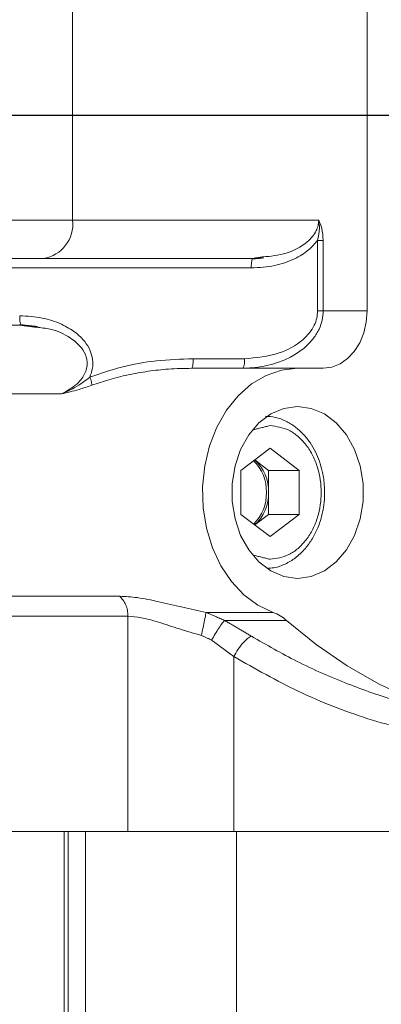
# Model space of a CAD drawing. Extents: x -322 to 244, y -56 to 469.
# Drawn here: x -178 to -176, y 395 to 400 of the extents above; entities that cross this region are included whole.
import ezdxf

# ---------------------------------------------------------------- set-up
doc = ezdxf.new("R2010")
doc.units = 0
doc.header["$LTSCALE"] = 15
doc.header["$MEASUREMENT"] = 0
doc.linetypes.add('CENTER', pattern=[2, 1.25, -0.25, 0.25, -0.25])
doc.layers.get('0').update_dxf_attribs({"linetype": 'CONTINUOUS'})
doc.layers.get('DEFPOINTS').update_dxf_attribs({"linetype": 'CONTINUOUS'})
doc.layers.add('CENTER', color=4, linetype='CENTER')
doc.layers.add('DIM', color=11, linetype='CONTINUOUS')
doc.styles.add('SIMP', font='ROMANS')
doc.dimstyles.get("Standard").update_dxf_attribs({"dimscale": 0, "dimtxt": 0.15625, "dimasz": 0.18, "dimexe": 0.18, "dimexo": 0.09875, "dimgap": 0.09, "dimtad": 0, "dimtih": 1, "dimtoh": 1, "dimdec": 4, "dimzin": 4, "dimdsep": 46, "dimlunit": 5, "dimtxsty": 'SIMP', "dimcen": 0.09, "dimadec": 0, "dimazin": 0, "dimtfac": 1, "dimtdec": 4, "dimtofl": 0, "dimtmove": 2, "dimatfit": 3, "dimfxl": 0, "dimtolj": 1, "dimtzin": 4, "dimarcsym": 0})

# ---------------------------------------------------------------- blocks, each defined once
blk = doc.blocks.new('*D5')
at = {"layer": 'DEFPOINTS', "color": 0}
for p in [(-104.1992, 461.6712), (-319.2585, 366.2362), (-104.1992, 366.2362)]:
    blk.add_point(p, dxfattribs=at)
at = {"layer": 'DIM', "color": 0, "lineweight": -2}
for p, q in [((-319.2585, 368.6062), (-319.2585, 464.6712)), ((-104.1992, 368.6062), (-104.1992, 464.6712)), ((-314.9385, 461.6712), (-180.3945, 461.6712)), ((-108.5192, 461.6712), (-134.2888, 461.6712))]:
    blk.add_line(p, q, dxfattribs=at)
at = {"layer": 'DIM', "color": 0}
for points in [[(-314.9385, 462.3912), (-314.9385, 460.9512), (-319.2585, 461.6712)], [(-108.5192, 462.3912), (-108.5192, 460.9512), (-104.1992, 461.6712)]]:
    blk.add_solid(points, dxfattribs=at)
at = {"layer": 'DIM', "color": 0, "insert": (-157.3417, 461.6712), "char_height": 3.75, "attachment_point": 5, "style": 'SIMP'}
blk.add_mtext('\\A1;%%C215{\\H1.000000x;\\S1/16;} [5463]', dxfattribs=at)
blk = doc.blocks.new('*D9')
at = {"layer": 'DEFPOINTS', "color": 0}
for p in [(-158.6544, 419.7888), (-264.8034, 378.4932)]:
    blk.add_point(p, dxfattribs=at)
at = {"layer": 'DIM', "color": 0, "lineweight": -2}
for p, q in [((-154.6283, 421.3551), (-95.678, 444.2889)), ((-95.678, 444.2889), (-91.358, 444.2889))]:
    blk.add_line(p, q, dxfattribs=at)
at = {"layer": 'DIM', "color": 0}
blk.add_solid([(-154.8894, 422.0261), (-154.3673, 420.6841), (-158.6544, 419.7888)], dxfattribs=at)
at = {"layer": 'DIM', "color": 0, "insert": (-68.1266, 444.2889), "char_height": 3.75, "attachment_point": 5, "style": 'SIMP'}
blk.add_mtext('\\A1;∅113{\\H1.000000x;\\S7/8;} [∅2893]', dxfattribs=at)
blk = doc.blocks.new('*D10')
at = {"layer": 'DEFPOINTS', "color": 0}
for p in [(-142.3301, 399.141), (-26.9097, 399.141), (-211.7289, 268.6364)]:
    blk.add_point(p, dxfattribs=at)
at = {"layer": 'DIM', "color": 0, "lineweight": -2}
for p, q in [((-139.9601, 399.141), (-23.9097, 399.141)), ((-26.9097, 394.821), (-26.9097, 341.0487)), ((-26.9097, 272.9564), (-26.9097, 326.7287)), ((-209.3589, 268.6364), (-23.9097, 268.6364))]:
    blk.add_line(p, q, dxfattribs=at)
at = {"layer": 'DIM', "color": 0}
for points in [[(-27.6297, 394.821), (-26.1897, 394.821), (-26.9097, 399.141)], [(-27.6297, 272.9564), (-26.1897, 272.9564), (-26.9097, 268.6364)]]:
    blk.add_solid(points, dxfattribs=at)
at = {"layer": 'DIM', "color": 0, "insert": (-26.9097, 333.8887), "char_height": 3.75, "attachment_point": 5, "style": 'SIMP'}
blk.add_mtext('\\A1;130{\\H1.000000x;\\S1/2;} [3315]', dxfattribs=at)
blk = doc.blocks.new('*D11')
at = {"layer": 'DEFPOINTS', "color": 0}
for p in [(-211.7289, 399.141), (-113.6495, 283.4164)]:
    blk.add_point(p, dxfattribs=at)
at = {"layer": 'DIM', "color": 0, "lineweight": -2}
for p, q in [((-211.7289, 399.141), (-113.6495, 283.4164)), ((-110.8564, 280.1208), (-76.6054, 239.7078)), ((-76.6054, 239.7078), (-72.2854, 239.7078))]:
    blk.add_line(p, q, dxfattribs=at)
at = {"layer": 'DIM', "color": 0}
blk.add_solid([(-110.3071, 280.5863), (-111.4057, 279.6553), (-113.6495, 283.4164)], dxfattribs=at)
at = {"layer": 'DIM', "color": 0, "insert": (-47.2683, 239.7078), "char_height": 3.75, "attachment_point": 5, "style": 'SIMP'}
blk.add_mtext('\\A1;R151{\\H1.000000x;\\S11/16;} [R3853]', dxfattribs=at)

msp = doc.modelspace()

# ---------------------------------------------------------------- linework, layer by layer
at = {"color": 7, "linetype": 'Continuous', "lineweight": 15}
for p, q in [((-176.2476, 398.28587), (-176.2476, 399.99613)), ((-177.53462, 399.59985), (-177.53462, 398.68215)), ((-177.53462, 398.68215), (-177.88723, 398.68215)), ((-177.53462, 398.68215), (-176.45904, 398.68216)), ((-176.46423, 398.28587), (-176.46423, 398.59406)), ((-176.43952, 398.59405), (-176.43952, 398.28587)), ((-178.66118, 398.5153), (-176.74662, 398.5153)), ((-176.75387, 398.47358), (-178.66842, 398.47358)), ((-176.43952, 398.28587), (-176.2476, 398.28587)), ((-178.62086, 398.2233), (-177.75843, 398.2233)), ((-177.00745, 398.0773), (-176.78377, 398.0773)), ((-176.55117, 398.03559), (-177.0147, 398.03559)), ((-176.55117, 398.03559), (-176.43932, 398.03559)), ((-177.58364, 397.92394), (-178.14428, 397.92394)), ((-176.79964, 397.58965), (-176.67182, 397.68598)), ((-176.67182, 397.68598), (-176.54401, 397.58965)), ((-176.67807, 397.58965), (-176.73886, 397.63546)), ((-176.79964, 397.39698), (-176.79964, 397.58965)), ((-176.67807, 397.58965), (-176.54401, 397.58965)), ((-176.67807, 397.49331), (-176.67807, 397.58965)), ((-176.54401, 397.58965), (-176.54401, 397.39698)), ((-176.67807, 397.39698), (-176.67807, 397.49331)), ((-176.67182, 397.30065), (-176.79964, 397.39698)), ((-176.73886, 397.35117), (-176.67807, 397.39698)), ((-176.67807, 397.39698), (-176.54401, 397.39698)), ((-176.54401, 397.39698), (-176.67182, 397.30065)), ((-178.15978, 397.03985), (-177.32869, 397.03985)), ((-177.29262, 396.95264), (-178.1237, 396.95264)), ((-177.29262, 396.95264), (-177.29261, 396.01248)), ((-178.1237, 396.01248), (-177.29261, 396.01248)), ((-177.57101, 396.01248), (-177.57101, 395.01136)), ((-177.55382, 395.01136), (-177.55382, 396.01248)), ((-177.29261, 396.01248), (-176.8304, 396.01248)), ((-176.8304, 396.01248), (-175.92914, 396.01248)), ((-176.81769, 395.01136), (-176.81769, 396.01248))]:
    msp.add_line(p, q, dxfattribs=at)
at = {"color": 7, "linetype": 'Continuous', "lineweight": 15, "flags": 128}
for points in [[(-176.43932, 398.03559), (-176.40192, 398.0404), (-176.36595, 398.05464), (-176.33281, 398.07777), (-176.30375, 398.1089), (-176.27991, 398.14682), (-176.26219, 398.19009), (-176.25128, 398.23704), (-176.2476, 398.28587)], [(-176.65838, 396.96941), (-176.72452, 397.00051), (-176.7857, 397.04573), (-176.84016, 397.10377), (-176.88634, 397.17297), (-176.92292, 397.25134), (-176.94886, 397.33664), (-176.9634, 397.42643), (-176.96614, 397.51814), (-176.95699, 397.60914), (-176.93621, 397.69681), (-176.90441, 397.77866), (-176.86249, 397.85234), (-176.81165, 397.91573), (-176.75335, 397.96702), (-176.68926, 398.00475), (-176.62122, 398.02782), (-176.55117, 398.03559)], [(-176.55117, 397.86874), (-176.61096, 397.86053), (-176.66814, 397.83628), (-176.72021, 397.79704), (-176.76489, 397.74452), (-176.80023, 397.68102), (-176.82468, 397.60933), (-176.83718, 397.53256), (-176.83718, 397.45407), (-176.82468, 397.3773), (-176.80023, 397.3056), (-176.76489, 397.24211), (-176.72021, 397.18959), (-176.66814, 397.15035), (-176.61096, 397.1261), (-176.55117, 397.11789)], [(-176.55117, 397.11789), (-176.49137, 397.1261), (-176.43419, 397.15035), (-176.38212, 397.18959), (-176.33744, 397.24211), (-176.30211, 397.3056), (-176.27765, 397.3773), (-176.26515, 397.45407), (-176.26515, 397.53256), (-176.27765, 397.60933), (-176.30211, 397.68102), (-176.33744, 397.74452), (-176.38212, 397.79704), (-176.43419, 397.83628), (-176.49137, 397.86053), (-176.55117, 397.86874)], [(-174.29754, 396.93447), (-174.42697, 396.82842), (-174.5621, 396.73528), (-174.70218, 396.65557), (-174.84643, 396.58974), (-174.99404, 396.53816), (-175.14418, 396.5011), (-175.29604, 396.47878), (-175.44874, 396.47133), (-175.60144, 396.47878), (-175.75329, 396.5011), (-175.90344, 396.53816), (-176.05105, 396.58974), (-176.1953, 396.65557), (-176.33538, 396.73528), (-176.47051, 396.82842), (-176.59993, 396.93447)]]:
    msp.add_lwpolyline(points, dxfattribs=at)
at = {"color": 7, "linetype": 'Continuous', "lineweight": 15}
for radius in [56.9494, 52.17625, 49.79762]:
    msp.add_circle((-211.72887, 399.141), radius, dxfattribs=at)
for centre, radius, start, end in [((-211.72887, 399.141), 49.79762, 270, 51), ((-180.20804, 399.141), 8.74107, 69.264981, 270), ((-180.20804, 399.141), 8.49361, 68.631684, 180), ((-180.20804, 399.141), 8.45335, 90, 291.475115), ((-180.20804, 399.141), 8.44699, 70.355385, 244.644615), ((-180.20804, 399.141), 8.40528, 70.132798, 244.867202), ((-180.20804, 399.141), 7.02039, 90, 296.156379), ((-180.20804, 399.141), 6.98702, 63.709149, 296.290851), ((-180.20804, 399.141), 6.96165, 63.605971, 295.66596), ((-180.20804, 399.141), 6.93412, 63.493025, 295.420863), ((-180.20804, 399.141), 6.85808, 63.175745, 295.555048), ((-180.20804, 399.141), 6.67417, 62.37451, 297.62549), ((-180.20804, 399.141), 8.49361, 180, 291.368316), ((-177.68494, 398.66491), 0.1513, 278.55168, 6.54128), ((-176.84927, 398.06719), 0.06627, 331.52228, 8.77778), ((-176.85984, 397.49957), 0.18188, 358.02724, 48.32347), ((-176.86849, 397.50029), 0.18098, 357.78936, 46.51921), ((-176.86849, 397.48633), 0.18098, 313.48079, 2.2106), ((-176.85984, 397.48705), 0.18188, 311.67653, 1.97271), ((-176.71726, 396.80457), 0.17504, 47.91129, 70.34297)]:
    msp.add_arc(centre, radius, start, end, dxfattribs=at)
for points, knots in [([(-176.45904, 398.68216), (-176.45958, 398.67446), (-176.46069, 398.6587), (-176.47004, 398.63427), (-176.48626, 398.60944), (-176.52644, 398.57011), (-176.6001, 398.53133), (-176.66891, 398.52519), (-176.70368, 398.52208)], [0, 0, 0, 0, 0.0705377, 0.1442773, 0.2379455, 0.3440934, 0.668515, 1, 1, 1, 1]), ([(-176.46422, 398.59406), (-176.46023, 398.61198), (-176.45366, 398.64151), (-176.45752, 398.67069), (-176.45904, 398.68216)], [0, 0, 0, 0, 0.6066869, 1, 1, 1, 1]), ([(-176.45904, 398.68216), (-176.45408, 398.67097), (-176.44241, 398.64461), (-176.44057, 398.61252), (-176.43952, 398.59405)], [0, 0, 0, 0, 0.4244613, 1, 1, 1, 1]), ([(-176.46423, 398.59406), (-176.47668, 398.57954), (-176.50508, 398.54643), (-176.5696, 398.5088), (-176.65442, 398.47943), (-176.71932, 398.47561), (-176.75387, 398.47358)], [0, 0, 0, 0, 0.1750049, 0.3992781, 0.6802661, 1, 1, 1, 1]), ([(-176.46423, 398.59406), (-176.45948, 398.59406), (-176.44998, 398.59406), (-176.443, 398.59405), (-176.43952, 398.59405)], [0, 0, 0, 0, 0.500069, 1, 1, 1, 1]), ([(-176.75387, 398.47358), (-176.75376, 398.47908), (-176.75354, 398.49007), (-176.75184, 398.50343), (-176.75025, 398.51122), (-176.74924, 398.5123), (-176.74916, 398.51238)], [0, 0, 0, 0, 0.3244057, 0.6488932, 0.9733105, 1, 1, 1, 1]), ([(-176.43952, 398.28587), (-176.4404, 398.2725), (-176.4422, 398.24533), (-176.45694, 398.20452), (-176.48152, 398.16437), (-176.51857, 398.1253), (-176.56875, 398.08962), (-176.62424, 398.06396), (-176.67907, 398.04774), (-176.73265, 398.03768), (-176.77021, 398.03634), (-176.79101, 398.03559)], [0, 0, 0, 0, 0.0840301, 0.1707428, 0.2701237, 0.3790341, 0.5079539, 0.6565238, 0.7628713, 0.8686192, 1, 1, 1, 1]), ([(-176.78377, 398.0773), (-176.73199, 398.08175), (-176.64104, 398.08955), (-176.54585, 398.14125), (-176.49891, 398.18891), (-176.47852, 398.22138), (-176.46636, 398.25404), (-176.46493, 398.27536), (-176.46423, 398.28587)], [0, 0, 0, 0, 0.3720078, 0.6535085, 0.7548494, 0.8487446, 0.9254536, 1, 1, 1, 1]), ([(-176.43952, 398.28587), (-176.44301, 398.28587), (-176.44999, 398.28587), (-176.45948, 398.28587), (-176.46423, 398.28587)], [0, 0, 0, 0, 0.5000042, 1, 1, 1, 1]), ([(-177.76567, 398.26501), (-177.73264, 398.26313), (-177.67027, 398.25956), (-177.58751, 398.23263), (-177.52458, 398.19656), (-177.48208, 398.15612), (-177.45678, 398.11508), (-177.44554, 398.07468), (-177.44559, 398.0345), (-177.4546, 398.00995), (-177.45921, 397.9974)], [0, 0, 0, 0, 0.20772189, 0.39230607, 0.54183788, 0.65977742, 0.75555258, 0.83849634, 0.91745184, 1, 1, 1, 1]), ([(-177.76567, 398.26501), (-177.76556, 398.25952), (-177.76535, 398.24853), (-177.76365, 398.23516), (-177.76206, 398.22736), (-177.76105, 398.2263), (-177.76097, 398.22622)], [0, 0, 0, 0, 0.3244107, 0.6489002, 0.9733171, 1, 1, 1, 1]), ([(-177.69253, 398.21449), (-177.67238, 398.2127), (-177.62026, 398.20806), (-177.5516, 398.17675), (-177.49773, 398.13243), (-177.47608, 398.09348), (-177.47064, 398.06565), (-177.47079, 398.0391), (-177.4829, 398.00223), (-177.52089, 397.95679), (-177.56011, 397.93626), (-177.58364, 397.92394)], [0, 0, 0, 0, 0.1285359, 0.3326414, 0.4673543, 0.5607467, 0.600756, 0.6403223, 0.7223059, 0.8333596, 1, 1, 1, 1]), ([(-177.45921, 397.9974), (-177.4133, 398.01286), (-177.31847, 398.04479), (-177.16646, 398.07172), (-177.0612, 398.07542), (-177.00745, 398.0773)], [0, 0, 0, 0, 0.3146311, 0.6500423, 1, 1, 1, 1]), ([(-177.00745, 398.0773), (-177.00756, 398.07184), (-177.00778, 398.06091), (-177.00946, 398.04711), (-177.01185, 398.03747), (-177.01375, 398.03622), (-177.0147, 398.03559)], [0, 0, 0, 0, 0.2500174, 0.4998734, 0.7498368, 1, 1, 1, 1]), ([(-177.0147, 398.03559), (-177.04824, 398.03489), (-177.11159, 398.03355), (-177.20431, 398.0233), (-177.29154, 398.00791), (-177.37386, 397.98767), (-177.42577, 397.96983), (-177.45031, 397.96139)], [0, 0, 0, 0, 0.2267406, 0.4282934, 0.6298098, 0.8250039, 1, 1, 1, 1]), ([(-177.58364, 397.92394), (-177.56462, 397.93201), (-177.53186, 397.94591), (-177.49099, 397.97198), (-177.46898, 397.98958), (-177.45921, 397.9974)], [0, 0, 0, 0, 0.4348447, 0.748811, 1, 1, 1, 1]), ([(-177.45031, 397.96139), (-177.45034, 397.96313), (-177.45039, 397.96667), (-177.45222, 397.97549), (-177.45517, 397.98602), (-177.45788, 397.99366), (-177.45921, 397.9974)], [0, 0, 0, 0, 0.244471, 0.4999736, 0.7554986, 1, 1, 1, 1]), ([(-177.45031, 397.96139), (-177.46912, 397.95503), (-177.5166, 397.93899), (-177.5584, 397.92961), (-177.58364, 397.92394)], [0, 0, 0, 0, 0.3962681, 1, 1, 1, 1]), ([(-176.43324, 397.49331), (-176.43421, 397.51567), (-176.43558, 397.54719), (-176.44463, 397.59245), (-176.45543, 397.63003), (-176.47315, 397.67205), (-176.49664, 397.71233), (-176.52624, 397.74937), (-176.56165, 397.78133), (-176.60248, 397.80619), (-176.64684, 397.82298), (-176.67783, 397.82533), (-176.69296, 397.82648)], [0, 0, 0, 0, 0.1313582, 0.185255, 0.2741463, 0.365938, 0.463958, 0.5659518, 0.6713285, 0.7800343, 0.8926034, 1, 1, 1, 1]), ([(-176.67182, 397.78531), (-176.64369, 397.78141), (-176.6004, 397.7754), (-176.54832, 397.739), (-176.51252, 397.70131), (-176.48348, 397.65453), (-176.45646, 397.58655), (-176.44274, 397.49331), (-176.45646, 397.40007), (-176.48348, 397.3321), (-176.51252, 397.28532), (-176.54832, 397.24762), (-176.6004, 397.21122), (-176.64369, 397.20522), (-176.67182, 397.20132)], [0, 0, 0, 0, 0.1197237, 0.184186, 0.2499966, 0.3158187, 0.380273, 0.5000001, 0.619727, 0.6841813, 0.7500034, 0.815814, 0.8802763, 1, 1, 1, 1]), ([(-176.67821, 397.16219), (-176.66783, 397.16301), (-176.6407, 397.16514), (-176.59884, 397.18215), (-176.55487, 397.2101), (-176.51676, 397.24737), (-176.48589, 397.29059), (-176.46334, 397.33573), (-176.44866, 397.37819), (-176.43912, 397.41946), (-176.43405, 397.45718), (-176.43348, 397.48268), (-176.43324, 397.49331)], [0, 0, 0, 0, 0.0764858, 0.1997104, 0.3227676, 0.4445501, 0.5629462, 0.6732458, 0.7675125, 0.8443785, 0.9351089, 1, 1, 1, 1]), ([(-177.32869, 397.03985), (-177.30374, 397.03858), (-177.25266, 397.03599), (-177.15876, 397.01689), (-177.05751, 396.99195), (-176.98525, 396.97672), (-176.95057, 396.96941)], [0, 0, 0, 0, 0.2448571, 0.5013704, 0.7606919, 1, 1, 1, 1]), ([(-177.29262, 396.95264), (-177.29309, 396.96126), (-177.29403, 396.97848), (-177.30158, 397.00264), (-177.31292, 397.02414), (-177.32343, 397.03461), (-177.32869, 397.03985)], [0, 0, 0, 0, 0.2499854, 0.4999691, 0.7499516, 1, 1, 1, 1]), ([(-176.97157, 396.86866), (-177.00395, 396.87797), (-177.06913, 396.8967), (-177.15737, 396.92693), (-177.23423, 396.94851), (-177.27388, 396.95132), (-177.29262, 396.95264)], [0, 0, 0, 0, 0.2683346, 0.5400626, 0.7826962, 1, 1, 1, 1]), ([(-176.95057, 396.96941), (-176.95124, 396.96636), (-176.95262, 396.96007), (-176.95767, 396.93597), (-176.96426, 396.90417), (-176.96918, 396.88025), (-176.97157, 396.86866)], [0, 0, 0, 0, 0.2421758, 0.5000568, 0.7578729, 1, 1, 1, 1]), ([(-176.87078, 396.93447), (-176.87398, 396.93073), (-176.88051, 396.92309), (-176.89504, 396.90185), (-176.91123, 396.8761), (-176.92199, 396.85736), (-176.92721, 396.84828)], [0, 0, 0, 0, 0.2480027, 0.5057263, 0.7603987, 1, 1, 1, 1]), ([(-176.8304, 396.77656), (-176.8244, 396.78688), (-176.8121, 396.80806), (-176.7903, 396.836), (-176.76925, 396.85703), (-176.75826, 396.86271), (-176.75296, 396.86545)], [0, 0, 0, 0, 0.2461302, 0.5052948, 0.7615852, 1, 1, 1, 1]), ([(-176.75296, 396.86545), (-176.68702, 396.82753), (-176.55088, 396.74924), (-176.33829, 396.65665), (-176.11268, 396.57765), (-175.95862, 396.54262), (-175.87765, 396.5242)], [0, 0, 0, 0, 0.2401009, 0.4957556, 0.7349696, 1, 1, 1, 1]), ([(-176.8304, 396.77656), (-176.7366, 396.72344), (-176.548, 396.61663), (-176.24508, 396.49744), (-176.03472, 396.4472), (-175.92914, 396.42199)], [0, 0, 0, 0, 0.3301522, 0.6637777, 1, 1, 1, 1])]:
    msp.add_open_spline(points, degree=3, knots=knots, dxfattribs=at)
for points in [[(-176.69956, 398.51758), (-176.75154, 398.51245)], [(-176.74916, 398.51238), (-176.74662, 398.5153)], [(-176.70368, 398.52208), (-176.74662, 398.5153)], [(-177.7645, 398.22611), (-177.68832, 398.21821)], [(-177.76097, 398.22622), (-177.75843, 398.2233)], [(-177.75843, 398.2233), (-177.69253, 398.21449)], [(-176.74444, 397.76723), (-176.67182, 397.78531)], [(-176.67182, 397.20132), (-176.74669, 397.21996)], [(-176.95057, 396.96941), (-176.65838, 396.96941)], [(-176.87078, 396.93447), (-176.95057, 396.96941)], [(-176.59993, 396.93447), (-176.87078, 396.93447)], [(-176.87078, 396.93447), (-176.75296, 396.86545)], [(-176.92721, 396.84828), (-176.97157, 396.86866)], [(-176.8304, 396.77656), (-176.92721, 396.84828)], [(-176.8304, 396.01248), (-176.8304, 396.77656)], [(-177.4784, 396.01248), (-177.4784, 395.01136)]]:
    msp.add_open_spline(points, degree=1, dxfattribs=at)
at = {"layer": 'CENTER'}
msp.add_line((-281.12768, 399.141), (-142.33006, 399.141), dxfattribs=at)

# ---------------------------------------------------------------- dimensions: what is measured, and where the dimension line sits
at = {"layer": 'DIM'}
dim = msp.add_linear_dim(base=(-104.199243, 461.671195), p1=(-319.258491, 366.236248), p2=(-104.199243, 366.236248), text='%%C<>', dimstyle='Standard', override={"dimscale": 24, "dimexe": 0.125, "dimcen": 0, "dimtix": 1, "dimtmove": 0, "dimatfit": 0}, dxfattribs=at)
dim.commit()
dim.dimension.update_dxf_attribs({"geometry": '*D5', "text_midpoint": (-157.341654, 461.671195), "dimtype": 160})
dim = msp.add_diameter_dim_2p(p1=(-264.80336, 378.49315), p2=(-158.65438, 419.78884), dimstyle='Standard', override={"dimscale": 24, "dimexe": 0.125, "dimcen": 0, "dimtix": 1, "dimtmove": 0, "dimatfit": 0}, dxfattribs=at)
dim.commit()
dim.dimension.update_dxf_attribs({"geometry": '*D9', "text_midpoint": (-68.12657, 444.28887), "dimtype": 163})
dim = msp.add_linear_dim(base=(-26.909685, 399.140998), p1=(-211.728869, 268.636351), p2=(-142.330059, 399.140998), angle=90, dimstyle='Standard', override={"dimscale": 24, "dimexe": 0.125, "dimcen": 0, "dimtix": 1, "dimtmove": 0, "dimatfit": 0}, dxfattribs=at)
dim.commit()
dim.dimension.update_dxf_attribs({"geometry": '*D10', "text_midpoint": (-26.909685, 333.888675)})
dim = msp.add_radius_dim(center=(-211.72887, 399.141), mpoint=(-113.64951, 283.41642), dimstyle='Standard', override={"dimscale": 24, "dimexe": 0.125, "dimcen": 0, "dimtix": 1, "dimtofl": 1, "dimtmove": 0, "dimatfit": 0}, dxfattribs=at)
dim.commit()
dim.dimension.update_dxf_attribs({"geometry": '*D11', "text_midpoint": (-47.2683, 239.70785), "dimtype": 164})

doc.saveas('drawing.dxf')
